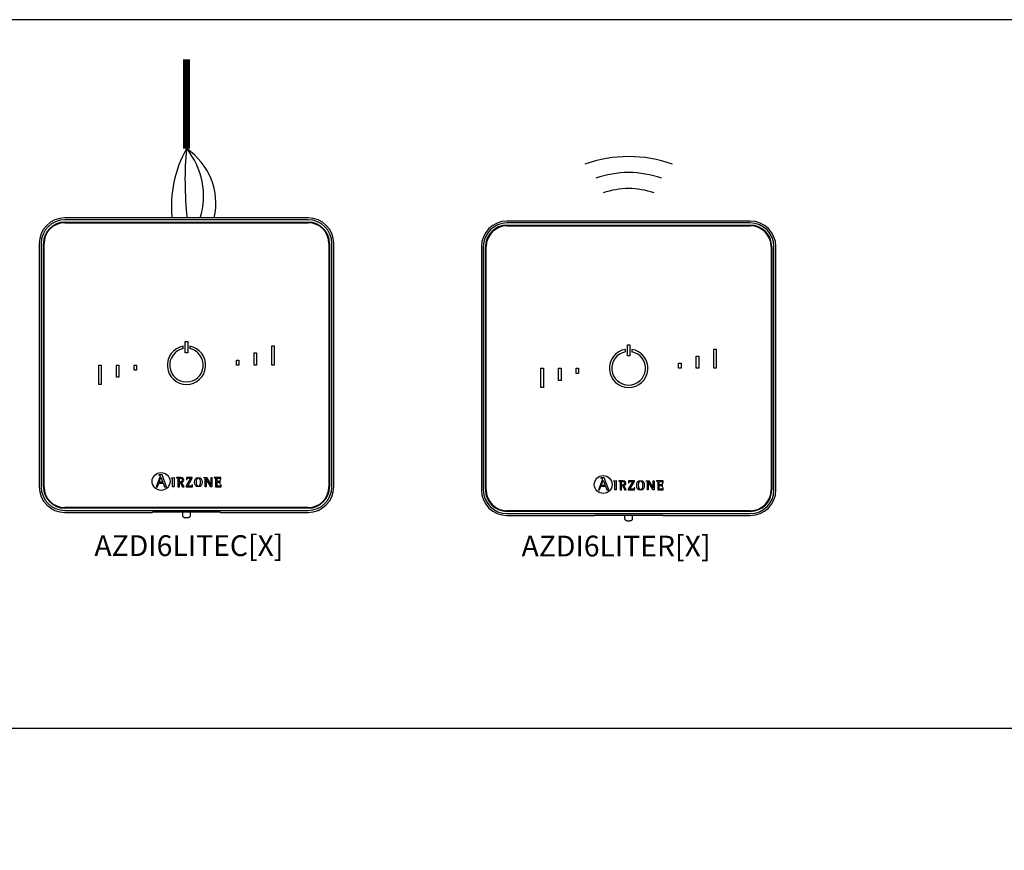
# Model space of a CAD drawing. Units: millimetres. Extents: x 202 to 8533, y 106 to 3693.
# Drawn here: x 2517 to 2824, y 3152 to 3411 of the extents above; entities that cross this region are included whole.
import ezdxf

# ---------------------------------------------------------------- set-up
doc = ezdxf.new("R2010")
doc.units = ezdxf.units.MM
doc.layers.add('AIRZONE CABLE', color=7, linetype='Continuous')
doc.layers.add('AIRZONE HARDWARE', color=7, linetype='Continuous')
doc.styles.get("Standard").update_dxf_attribs({"font": 'arial.ttf'})

# ---------------------------------------------------------------- blocks, each defined once
blk = doc.blocks.new('AZDI6LITER[X]')
at = {"layer": 'AIRZONE HARDWARE', "linetype": 'Continuous'}
for p, q in [((84, 92), (8, 92)), ((84, 91.4), (8, 91.4)), ((8, 90.7), (84, 90.7)), ((8, 90.5), (84, 90.5)), ((0, 84), (0, 8)), ((0.6, 84), (0.6, 8)), ((1.3, 8), (1.3, 84)), ((1.5, 8), (1.5, 84)), ((90.5, 84), (90.5, 8)), ((90.7, 84), (90.7, 8)), ((91.4, 8), (91.4, 84)), ((92, 8), (92, 84)), ((45.62, 53.38), (46.38, 53.38)), ((45.62, 49.88), (45.62, 53.38)), ((46.38, 53.38), (46.38, 49.88)), ((45, 51.15), (45, 51.92)), ((46.38, 49.88), (45.62, 49.88)), ((47, 51.92), (47, 51.15)), ((67.12, 46), (67.12, 49.8)), ((67.12, 49.8), (67.88, 49.8)), ((67.88, 49.8), (67.88, 46)), ((72.62, 52), (73.38, 52)), ((72.62, 46), (72.62, 52)), ((73.38, 52), (73.38, 46)), ((61.62, 47.6), (62.38, 47.6)), ((61.62, 46), (61.62, 47.6)), ((62.38, 47.6), (62.38, 46)), ((18.62, 46), (19.38, 46)), ((18.62, 40), (18.62, 46)), ((19.38, 46), (19.38, 40)), ((24.12, 42.2), (24.12, 46)), ((24.12, 46), (24.88, 46)), ((24.88, 46), (24.88, 42.2)), ((29.62, 46), (30.38, 46)), ((29.62, 44.4), (29.62, 46)), ((30.38, 44.4), (29.62, 44.4)), ((30.38, 46), (30.38, 44.4)), ((62.38, 46), (61.62, 46)), ((67.88, 46), (67.12, 46)), ((73.38, 46), (72.62, 46)), ((19.38, 40), (18.62, 40)), ((24.88, 42.2), (24.12, 42.2)), ((37.68, 11.03), (36.57, 8)), ((37.35, 11.75), (37.35, 11.62)), ((38.4, 11.75), (37.35, 11.75)), ((37.43, 9.42), (38.03, 11.04)), ((38.66, 9.42), (37.43, 9.42)), ((38.03, 11.04), (38.66, 9.42)), ((39.76, 8), (38.4, 11.75)), ((41.35, 10.83), (42.14, 10.92)), ((41.35, 10.71), (41.35, 10.83)), ((42.14, 10.92), (42.14, 8.01)), ((42.89, 10.87), (42.89, 10.78)), ((43.77, 9.53), (43.77, 10.29)), ((43.77, 8.01), (43.77, 9.33)), ((43.77, 9.33), (44.03, 9.33)), ((44.03, 9.33), (44.78, 8.01)), ((45.27, 8.01), (44.49, 9.41)), ((47.3, 10.67), (45.88, 8.25)), ((45.98, 10.87), (45.96, 10.25)), ((45.96, 10.25), (46.08, 10.25)), ((47.82, 10.87), (45.98, 10.87)), ((46.38, 8.21), (47.82, 10.64)), ((47.82, 10.64), (47.82, 10.87)), ((51.45, 10.77), (51.45, 10.87)), ((51.45, 10.87), (52.35, 10.87)), ((51.87, 8.01), (51.87, 10.32)), ((52.15, 10.43), (52.14, 10.43)), ((52.14, 10.43), (52.14, 8.01)), ((53.56, 8.01), (52.15, 10.43)), ((52.35, 10.87), (53.69, 8.55)), ((53.7, 8.55), (53.7, 10.87)), ((53.7, 10.87), (53.96, 10.87)), ((53.96, 10.87), (53.96, 8.01)), ((54.69, 10.87), (54.69, 10.78)), ((56.73, 10.87), (54.69, 10.87)), ((56.54, 9.93), (56.43, 9.93)), ((56.54, 9.04), (56.54, 9.93)), ((56.62, 10.24), (56.74, 10.24)), ((56.74, 10.24), (56.73, 10.87)), ((36.57, 8), (36.92, 8)), ((36.92, 8), (37.34, 9.16)), ((37.34, 9.16), (38.76, 9.16)), ((38.76, 9.16), (39.18, 8)), ((39.18, 8), (39.76, 8)), ((42.14, 8.01), (41.68, 8.01)), ((43.3, 8.01), (43.77, 8.01)), ((44.78, 8.01), (45.27, 8.01)), ((45.88, 8.25), (45.88, 8.01)), ((45.88, 8.01), (47.86, 8.01)), ((47.88, 8.62), (47.76, 8.62)), ((47.86, 8.01), (47.88, 8.62)), ((52.14, 8.01), (51.87, 8.01)), ((53.96, 8.01), (53.56, 8.01)), ((53.69, 8.55), (53.7, 8.55)), ((55.09, 8.01), (56.79, 8.01)), ((56.43, 9.04), (56.54, 9.04)), ((56.81, 8.62), (56.69, 8.62)), ((56.79, 8.01), (56.81, 8.62)), ((84, 1.5), (8, 1.5)), ((84, 1.3), (8, 1.3)), ((8, 0.6), (84, 0.6)), ((8, 0), (35.33, 0)), ((35.46, 0.03), (35.33, 0)), ((55.54, 0.04), (36.46, 0.04)), ((44.75, 0.04), (44.75, -0.95)), ((47.25, -0.95), (47.25, 0.04)), ((56.67, 0), (56.54, 0.03)), ((56.67, 0), (84, 0))]:
    blk.add_line(p, q, dxfattribs=at)
blk.add_circle((38.06, 9.67), 2.79, dxfattribs=at)
at = {"layer": 'AIRZONE HARDWARE'}
for centre, radius in [((46, 71.53), 40.62), ((46, 76.53), 30.62), ((46, 78.53), 23.62)]:
    blk.add_arc(centre, radius, 70.3553, 109.6447, dxfattribs=at)
at = {"layer": 'AIRZONE HARDWARE', "linetype": 'Continuous'}
for centre, radius, start, end in [((8, 84), 8, 90, 180), ((8, 84), 7.4, 90, 180), ((8, 84), 6.7, 90, 180), ((8, 84), 6.5, 90, 180), ((84, 84), 8, 0, 90), ((84, 84), 7.4, 0, 90), ((84, 84), 6.7, 0, 90), ((84, 84), 6.5, 0, 90), ((46, 46), 6, 99.5941, 80.4059), ((46, 46), 5.25, 100.9806, 79.0194), ((8, 8), 8, 180, 270), ((8, 8), 7.4, 180, 270), ((8, 8), 6.7, 180, 270), ((8, 8), 6.5, 180, 270), ((84, 8), 6.7, 270, 0), ((84, 8), 8, 270, 0), ((84, 8), 7.4, 270, 0), ((84, 8), 6.5, 270, 0)]:
    blk.add_arc(centre, radius, start, end, dxfattribs=at)
for points, knots in [([(37.35, 11.62), (37.57, 11.59), (37.78, 11.59), (37.78, 11.36), (37.78, 11.32), (37.72, 11.13), (37.68, 11.03)], [0, 0, 0, 0, 0.5, 0.5, 0.5, 1, 1, 1, 1]), ([(41.68, 8.01), (41.68, 8.24), (41.68, 10.1), (41.68, 10.31), (41.68, 10.63), (41.66, 10.67), (41.35, 10.71)], [0, 0, 0, 0, 0.5, 0.5, 0.5, 1, 1, 1, 1]), ([(44.49, 9.41), (44.83, 9.46), (45.14, 9.62), (45.14, 10.11), (45.14, 10.87), (44.26, 10.87), (43.94, 10.87), (43.84, 10.87), (42.99, 10.87), (42.89, 10.87)], [0, 0, 0, 0, 0.333333, 0.333333, 0.333333, 0.666667, 0.666667, 0.666667, 1, 1, 1, 1]), ([(42.89, 10.78), (43.29, 10.71), (43.3, 10.71), (43.3, 10.29), (43.3, 10.06), (43.3, 8.21), (43.3, 8.01)], [0, 0, 0, 0, 0.5, 0.5, 0.5, 1, 1, 1, 1]), ([(43.77, 10.29), (43.77, 10.59), (43.77, 10.67), (44.05, 10.67), (44.41, 10.67), (44.67, 10.54), (44.67, 10.08), (44.67, 9.61), (44.29, 9.53), (44.01, 9.53), (43.98, 9.53), (43.79, 9.53), (43.77, 9.53)], [0, 0, 0, 0, 0.25, 0.25, 0.25, 0.5, 0.5, 0.5, 0.75, 0.75, 0.75, 1, 1, 1, 1]), ([(46.08, 10.25), (46.08, 10.67), (46.33, 10.67), (46.58, 10.67), (46.65, 10.67), (47.24, 10.67), (47.3, 10.67)], [0, 0, 0, 0, 0.5, 0.5, 0.5, 1, 1, 1, 1]), ([(49.72, 7.96), (50.61, 7.96), (50.87, 8.52), (50.87, 9.43), (50.87, 10.34), (50.61, 10.92), (49.72, 10.92), (48.8, 10.92), (48.54, 10.34), (48.54, 9.43), (48.54, 8.52), (48.82, 7.96), (49.72, 7.96)], [0, 0, 0, 0, 0.25, 0.25, 0.25, 0.5, 0.5, 0.5, 0.75, 0.75, 0.75, 1, 1, 1, 1]), ([(49.01, 9.43), (49.01, 10), (49.06, 10.72), (49.72, 10.72), (50.37, 10.72), (50.41, 9.98), (50.41, 9.43), (50.41, 8.88), (50.38, 8.16), (49.72, 8.16), (49.07, 8.16), (49.01, 8.9), (49.01, 9.43)], [0, 0, 0, 0, 0.25, 0.25, 0.25, 0.5, 0.5, 0.5, 0.75, 0.75, 0.75, 1, 1, 1, 1]), ([(51.87, 10.32), (51.87, 10.38), (51.87, 10.45), (51.86, 10.55), (51.84, 10.62), (51.81, 10.66), (51.78, 10.69), (51.75, 10.7), (51.7, 10.72), (51.63, 10.74), (51.54, 10.76), (51.49, 10.77), (51.45, 10.77)], [0, 0, 0, 0, 0.193315, 0.309147, 0.427379, 0.489029, 0.521028, 0.572868, 0.643576, 0.750199, 0.849314, 1, 1, 1, 1]), ([(54.69, 10.78), (55.08, 10.71), (55.09, 10.71), (55.09, 10.29), (55.09, 10.06), (55.09, 8.21), (55.09, 8.01)], [0, 0, 0, 0, 0.5, 0.5, 0.5, 1, 1, 1, 1]), ([(55.56, 9.6), (55.56, 9.69), (55.56, 10.37), (55.56, 10.45), (55.56, 10.65), (55.62, 10.67), (55.83, 10.67), (55.86, 10.67), (56.13, 10.67), (56.16, 10.67), (56.44, 10.67), (56.62, 10.58), (56.62, 10.24)], [0, 0, 0, 0, 0.25, 0.25, 0.25, 0.5, 0.5, 0.5, 0.75, 0.75, 0.75, 1, 1, 1, 1]), ([(56.43, 9.93), (56.4, 9.79), (56.37, 9.6), (56.08, 9.6), (56.03, 9.6), (55.61, 9.6), (55.56, 9.6)], [0, 0, 0, 0, 0.5, 0.5, 0.5, 1, 1, 1, 1]), ([(56.69, 8.62), (56.66, 8.29), (56.54, 8.21), (56.3, 8.21), (56.26, 8.21), (55.87, 8.21), (55.83, 8.21), (55.62, 8.21), (55.56, 8.21), (55.56, 8.45), (55.56, 8.55), (55.56, 9.32), (55.56, 9.4)], [0, 0, 0, 0, 0.25, 0.25, 0.25, 0.5, 0.5, 0.5, 0.75, 0.75, 0.75, 1, 1, 1, 1]), ([(55.56, 9.4), (55.61, 9.4), (56.03, 9.4), (56.08, 9.4), (56.33, 9.4), (56.43, 9.27), (56.43, 9.04)], [0, 0, 0, 0, 0.5, 0.5, 0.5, 1, 1, 1, 1]), ([(47.76, 8.62), (47.76, 8.21), (47.51, 8.21), (47.25, 8.21), (47.17, 8.21), (46.46, 8.21), (46.38, 8.21)], [0, 0, 0, 0, 0.5, 0.5, 0.5, 1, 1, 1, 1]), ([(44.75, -0.96), (44.75, -1.02), (44.76, -1.13), (44.84, -1.28), (44.94, -1.39), (45.07, -1.48), (45.22, -1.54), (45.42, -1.6), (45.66, -1.63), (45.86, -1.65), (45.97, -1.65), (46, -1.65)], [0, 0, 0, 0, 0.10316, 0.203094, 0.297217, 0.394956, 0.508884, 0.661188, 0.808136, 0.960392, 1, 1, 1, 1]), ([(46, -1.65), (46.04, -1.65), (46.17, -1.64), (46.39, -1.63), (46.64, -1.58), (46.83, -1.52), (46.99, -1.43), (47.11, -1.32), (47.2, -1.18), (47.25, -1.04), (47.24, -0.97), (47.24, -0.95)], [0, 0, 0, 0, 0.076782, 0.224571, 0.377731, 0.548801, 0.656305, 0.759034, 0.863807, 0.971297, 1, 1, 1, 1])]:
    blk.add_open_spline(points, degree=3, knots=knots, dxfattribs=at)
for points, weights in [([(36.46, 0.04), (35.5, 0.04), (35.46, 0.03)], [1, 0.71933980034, 1]), ([(56.54, 0.03), (56.5, 0.04), (55.54, 0.04)], [1, 0.719339800339, 1])]:
    blk.add_rational_spline(points, weights, degree=2, dxfattribs=at)
at = {"insert": (12.55, -6.3), "char_height": 6.5, "attachment_point": 1}
blk.add_mtext_dynamic_manual_height_columns('AZDI6LITER[X]', width=64.2912, gutter_width=12.5, heights=[11.17], dxfattribs=at)
blk = doc.blocks.new('AZDI6LITEC[X]')
at = {"layer": 'AIRZONE CABLE', "color": 7, "linetype": 'ByBlock', "lineweight": -2, "const_width": 2.25}
blk.add_lwpolyline([(46, 141.6), (46, 113.66), (46, 113.66), (46, 113.66), (46, 113.66)], dxfattribs=at)
at = {"layer": 'AIRZONE CABLE', "color": 5, "lineweight": 30}
blk.add_arc((78.06, 95.67), 36.76, 150.6925, 185.6313, dxfattribs=at)
at = {"layer": 'AIRZONE CABLE', "color": 7, "lineweight": 30}
blk.add_arc((150.21, 103.72), 104.68, 174.5526, 186.4303, dxfattribs=at)
at = {"layer": 'AIRZONE CABLE', "color": 1, "lineweight": 30}
blk.add_arc((34.57, 96.52), 20.6, 347.3265, 56.3147, dxfattribs=at)
at = {"layer": 'AIRZONE CABLE', "color": 3, "lineweight": 30}
blk.add_arc((28.42, 98.94), 22.92, 342.3684, 39.9479, dxfattribs=at)
at = {"layer": 'AIRZONE HARDWARE', "linetype": 'Continuous'}
for p, q in [((84, 92), (8, 92)), ((84, 91.4), (8, 91.4)), ((8, 90.7), (84, 90.7)), ((8, 90.5), (84, 90.5)), ((0, 84), (0, 8)), ((0.6, 84), (0.6, 8)), ((1.3, 8), (1.3, 84)), ((1.5, 8), (1.5, 84)), ((90.5, 84), (90.5, 8)), ((90.7, 84), (90.7, 8)), ((91.4, 8), (91.4, 84)), ((92, 8), (92, 84)), ((45.62, 53.38), (46.38, 53.38)), ((45.62, 49.88), (45.62, 53.38)), ((46.38, 53.38), (46.38, 49.88)), ((45, 51.15), (45, 51.92)), ((46.38, 49.88), (45.62, 49.88)), ((47, 51.92), (47, 51.15)), ((67.12, 46), (67.12, 49.8)), ((67.12, 49.8), (67.88, 49.8)), ((67.88, 49.8), (67.88, 46)), ((72.62, 52), (73.38, 52)), ((72.62, 46), (72.62, 52)), ((73.38, 52), (73.38, 46)), ((61.62, 47.6), (62.38, 47.6)), ((61.62, 46), (61.62, 47.6)), ((62.38, 47.6), (62.38, 46)), ((18.62, 46), (19.38, 46)), ((18.62, 40), (18.62, 46)), ((19.38, 46), (19.38, 40)), ((24.12, 42.2), (24.12, 46)), ((24.12, 46), (24.88, 46)), ((24.88, 46), (24.88, 42.2)), ((29.62, 46), (30.38, 46)), ((29.62, 44.4), (29.62, 46)), ((30.38, 44.4), (29.62, 44.4)), ((30.38, 46), (30.38, 44.4)), ((62.38, 46), (61.62, 46)), ((67.88, 46), (67.12, 46)), ((73.38, 46), (72.62, 46)), ((19.38, 40), (18.62, 40)), ((24.88, 42.2), (24.12, 42.2)), ((37.68, 11.03), (36.57, 8)), ((37.35, 11.75), (37.35, 11.62)), ((38.4, 11.75), (37.35, 11.75)), ((37.43, 9.42), (38.03, 11.04)), ((38.66, 9.42), (37.43, 9.42)), ((38.03, 11.04), (38.66, 9.42)), ((39.76, 8), (38.4, 11.75)), ((41.35, 10.83), (42.14, 10.92)), ((41.35, 10.71), (41.35, 10.83)), ((42.14, 10.92), (42.14, 8.01)), ((42.89, 10.87), (42.89, 10.78)), ((43.77, 9.53), (43.77, 10.29)), ((43.77, 8.01), (43.77, 9.33)), ((43.77, 9.33), (44.03, 9.33)), ((44.03, 9.33), (44.78, 8.01)), ((45.27, 8.01), (44.49, 9.41)), ((47.3, 10.67), (45.88, 8.25)), ((45.98, 10.87), (45.96, 10.25)), ((45.96, 10.25), (46.08, 10.25)), ((47.82, 10.87), (45.98, 10.87)), ((46.38, 8.21), (47.82, 10.64)), ((47.82, 10.64), (47.82, 10.87)), ((51.45, 10.77), (51.45, 10.87)), ((51.45, 10.87), (52.35, 10.87)), ((51.87, 8.01), (51.87, 10.32)), ((52.15, 10.43), (52.14, 10.43)), ((52.14, 10.43), (52.14, 8.01)), ((53.56, 8.01), (52.15, 10.43)), ((52.35, 10.87), (53.69, 8.55)), ((53.7, 8.55), (53.7, 10.87)), ((53.7, 10.87), (53.96, 10.87)), ((53.96, 10.87), (53.96, 8.01)), ((54.69, 10.87), (54.69, 10.78)), ((56.73, 10.87), (54.69, 10.87)), ((56.54, 9.93), (56.43, 9.93)), ((56.54, 9.04), (56.54, 9.93)), ((56.62, 10.24), (56.74, 10.24)), ((56.74, 10.24), (56.73, 10.87)), ((36.57, 8), (36.92, 8)), ((36.92, 8), (37.34, 9.16)), ((37.34, 9.16), (38.76, 9.16)), ((38.76, 9.16), (39.18, 8)), ((39.18, 8), (39.76, 8)), ((42.14, 8.01), (41.68, 8.01)), ((43.3, 8.01), (43.77, 8.01)), ((44.78, 8.01), (45.27, 8.01)), ((45.88, 8.25), (45.88, 8.01)), ((45.88, 8.01), (47.86, 8.01)), ((47.88, 8.62), (47.76, 8.62)), ((47.86, 8.01), (47.88, 8.62)), ((52.14, 8.01), (51.87, 8.01)), ((53.96, 8.01), (53.56, 8.01)), ((53.69, 8.55), (53.7, 8.55)), ((55.09, 8.01), (56.79, 8.01)), ((56.43, 9.04), (56.54, 9.04)), ((56.81, 8.62), (56.69, 8.62)), ((56.79, 8.01), (56.81, 8.62)), ((84, 1.5), (8, 1.5)), ((84, 1.3), (8, 1.3)), ((8, 0.6), (84, 0.6)), ((8, 0), (35.33, 0)), ((35.46, 0.03), (35.33, 0)), ((55.54, 0.04), (36.46, 0.04)), ((44.75, 0.04), (44.75, -0.95)), ((47.25, -0.95), (47.25, 0.04)), ((56.67, 0), (56.54, 0.03)), ((56.67, 0), (84, 0))]:
    blk.add_line(p, q, dxfattribs=at)
blk.add_circle((38.06, 9.67), 2.79, dxfattribs=at)
for centre, radius, start, end in [((8, 84), 8, 90, 180), ((8, 84), 7.4, 90, 180), ((8, 84), 6.7, 90, 180), ((8, 84), 6.5, 90, 180), ((84, 84), 8, 0, 90), ((84, 84), 7.4, 0, 90), ((84, 84), 6.7, 0, 90), ((84, 84), 6.5, 0, 90), ((46, 46), 6, 99.5941, 80.4059), ((46, 46), 5.25, 100.9806, 79.0194), ((8, 8), 8, 180, 270), ((8, 8), 7.4, 180, 270), ((8, 8), 6.7, 180, 270), ((8, 8), 6.5, 180, 270), ((84, 8), 6.7, 270, 0), ((84, 8), 8, 270, 0), ((84, 8), 7.4, 270, 0), ((84, 8), 6.5, 270, 0)]:
    blk.add_arc(centre, radius, start, end, dxfattribs=at)
for points, knots in [([(37.35, 11.62), (37.57, 11.59), (37.78, 11.59), (37.78, 11.36), (37.78, 11.32), (37.72, 11.13), (37.68, 11.03)], [0, 0, 0, 0, 0.5, 0.5, 0.5, 1, 1, 1, 1]), ([(41.68, 8.01), (41.68, 8.24), (41.68, 10.1), (41.68, 10.31), (41.68, 10.63), (41.66, 10.67), (41.35, 10.71)], [0, 0, 0, 0, 0.5, 0.5, 0.5, 1, 1, 1, 1]), ([(44.49, 9.41), (44.83, 9.46), (45.14, 9.62), (45.14, 10.11), (45.14, 10.87), (44.26, 10.87), (43.94, 10.87), (43.84, 10.87), (42.99, 10.87), (42.89, 10.87)], [0, 0, 0, 0, 0.333333, 0.333333, 0.333333, 0.666667, 0.666667, 0.666667, 1, 1, 1, 1]), ([(42.89, 10.78), (43.29, 10.71), (43.3, 10.71), (43.3, 10.29), (43.3, 10.06), (43.3, 8.21), (43.3, 8.01)], [0, 0, 0, 0, 0.5, 0.5, 0.5, 1, 1, 1, 1]), ([(43.77, 10.29), (43.77, 10.59), (43.77, 10.67), (44.05, 10.67), (44.41, 10.67), (44.67, 10.54), (44.67, 10.08), (44.67, 9.61), (44.29, 9.53), (44.01, 9.53), (43.98, 9.53), (43.79, 9.53), (43.77, 9.53)], [0, 0, 0, 0, 0.25, 0.25, 0.25, 0.5, 0.5, 0.5, 0.75, 0.75, 0.75, 1, 1, 1, 1]), ([(46.08, 10.25), (46.08, 10.67), (46.33, 10.67), (46.58, 10.67), (46.65, 10.67), (47.24, 10.67), (47.3, 10.67)], [0, 0, 0, 0, 0.5, 0.5, 0.5, 1, 1, 1, 1]), ([(49.72, 7.96), (50.61, 7.96), (50.87, 8.52), (50.87, 9.43), (50.87, 10.34), (50.61, 10.92), (49.72, 10.92), (48.8, 10.92), (48.54, 10.34), (48.54, 9.43), (48.54, 8.52), (48.82, 7.96), (49.72, 7.96)], [0, 0, 0, 0, 0.25, 0.25, 0.25, 0.5, 0.5, 0.5, 0.75, 0.75, 0.75, 1, 1, 1, 1]), ([(49.01, 9.43), (49.01, 10), (49.06, 10.72), (49.72, 10.72), (50.37, 10.72), (50.41, 9.98), (50.41, 9.43), (50.41, 8.88), (50.38, 8.16), (49.72, 8.16), (49.07, 8.16), (49.01, 8.9), (49.01, 9.43)], [0, 0, 0, 0, 0.25, 0.25, 0.25, 0.5, 0.5, 0.5, 0.75, 0.75, 0.75, 1, 1, 1, 1]), ([(51.87, 10.32), (51.87, 10.38), (51.87, 10.45), (51.86, 10.55), (51.84, 10.62), (51.81, 10.66), (51.78, 10.69), (51.75, 10.7), (51.7, 10.72), (51.63, 10.74), (51.54, 10.76), (51.49, 10.77), (51.45, 10.77)], [0, 0, 0, 0, 0.193315, 0.309147, 0.427379, 0.489029, 0.521028, 0.572868, 0.643576, 0.750199, 0.849314, 1, 1, 1, 1]), ([(54.69, 10.78), (55.08, 10.71), (55.09, 10.71), (55.09, 10.29), (55.09, 10.06), (55.09, 8.21), (55.09, 8.01)], [0, 0, 0, 0, 0.5, 0.5, 0.5, 1, 1, 1, 1]), ([(55.56, 9.6), (55.56, 9.69), (55.56, 10.37), (55.56, 10.45), (55.56, 10.65), (55.62, 10.67), (55.83, 10.67), (55.86, 10.67), (56.13, 10.67), (56.16, 10.67), (56.44, 10.67), (56.62, 10.58), (56.62, 10.24)], [0, 0, 0, 0, 0.25, 0.25, 0.25, 0.5, 0.5, 0.5, 0.75, 0.75, 0.75, 1, 1, 1, 1]), ([(56.43, 9.93), (56.4, 9.79), (56.37, 9.6), (56.08, 9.6), (56.03, 9.6), (55.61, 9.6), (55.56, 9.6)], [0, 0, 0, 0, 0.5, 0.5, 0.5, 1, 1, 1, 1]), ([(56.69, 8.62), (56.66, 8.29), (56.54, 8.21), (56.3, 8.21), (56.26, 8.21), (55.87, 8.21), (55.83, 8.21), (55.62, 8.21), (55.56, 8.21), (55.56, 8.45), (55.56, 8.55), (55.56, 9.32), (55.56, 9.4)], [0, 0, 0, 0, 0.25, 0.25, 0.25, 0.5, 0.5, 0.5, 0.75, 0.75, 0.75, 1, 1, 1, 1]), ([(55.56, 9.4), (55.61, 9.4), (56.03, 9.4), (56.08, 9.4), (56.33, 9.4), (56.43, 9.27), (56.43, 9.04)], [0, 0, 0, 0, 0.5, 0.5, 0.5, 1, 1, 1, 1]), ([(47.76, 8.62), (47.76, 8.21), (47.51, 8.21), (47.25, 8.21), (47.17, 8.21), (46.46, 8.21), (46.38, 8.21)], [0, 0, 0, 0, 0.5, 0.5, 0.5, 1, 1, 1, 1]), ([(44.75, -0.96), (44.75, -1.02), (44.76, -1.13), (44.84, -1.28), (44.94, -1.39), (45.07, -1.48), (45.22, -1.54), (45.42, -1.6), (45.66, -1.63), (45.86, -1.65), (45.97, -1.65), (46, -1.65)], [0, 0, 0, 0, 0.10316, 0.203094, 0.297217, 0.394956, 0.508884, 0.661188, 0.808136, 0.960392, 1, 1, 1, 1]), ([(46, -1.65), (46.04, -1.65), (46.17, -1.64), (46.39, -1.63), (46.64, -1.58), (46.83, -1.52), (46.99, -1.43), (47.11, -1.32), (47.2, -1.18), (47.25, -1.04), (47.24, -0.97), (47.24, -0.95)], [0, 0, 0, 0, 0.076782, 0.224571, 0.377731, 0.548801, 0.656305, 0.759034, 0.863807, 0.971297, 1, 1, 1, 1])]:
    blk.add_open_spline(points, degree=3, knots=knots, dxfattribs=at)
for points, weights in [([(36.46, 0.04), (35.5, 0.04), (35.46, 0.03)], [1, 0.71933980034, 1]), ([(56.54, 0.03), (56.5, 0.04), (55.54, 0.04)], [1, 0.719339800339, 1])]:
    blk.add_rational_spline(points, weights, degree=2, dxfattribs=at)
at = {"insert": (17.23, -7.15), "char_height": 6.5, "attachment_point": 1}
blk.add_mtext_dynamic_manual_height_columns('AZDI6LITEC[X]', width=64.2912, gutter_width=12.5, heights=[11.17], dxfattribs=at)

msp = doc.modelspace()

# ---------------------------------------------------------------- linework, layer by layer
at = {"color": 30, "true_color": 0xf8991e}
msp.add_line((201.71, 3189.75), (3379.89, 3189.75), dxfattribs=at)
msp.add_lwpolyline([(3379.89, 3411.13), (201.71, 3411.13), (201.71, 1908.86), (3379.89, 1908.86)], close=True, dxfattribs=at)

# ---------------------------------------------------------------- block references
for name, p in [('AZDI6LITEC[X]', (2522.82, 3257.19)), ('AZDI6LITER[X]', (2660.93, 3256.21))]:
    msp.add_blockref(name, p)

doc.saveas('drawing.dxf')
